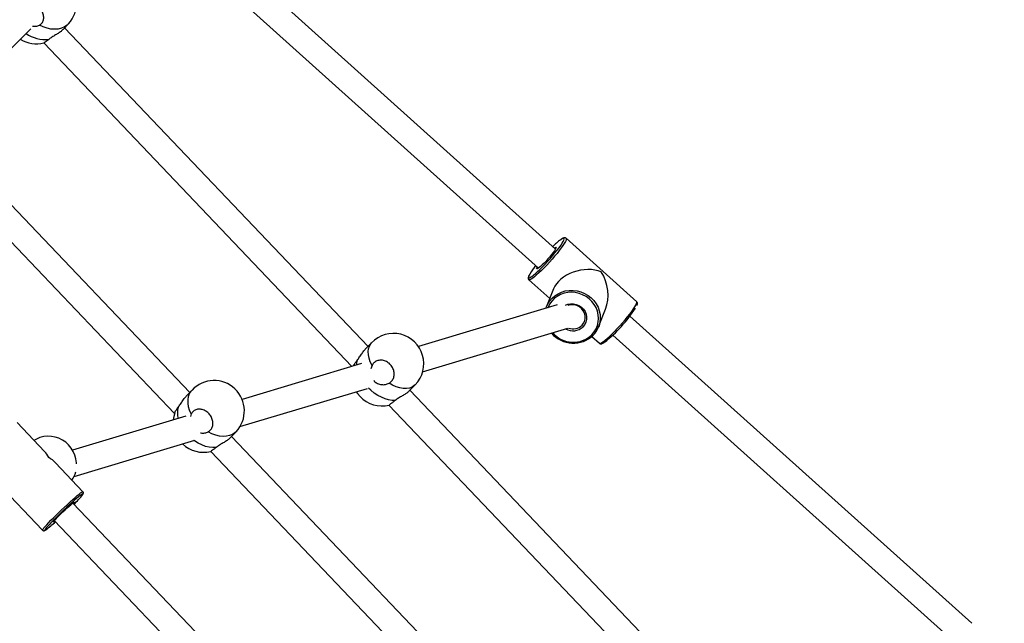
# Model space of a CAD drawing. Units: millimetres. Extents: x 126.43 to 133.24, y 140.54 to 147.34.
# Drawn here: x 130.27 to 130.89, y 144 to 144.38 of the extents above; entities that cross this region are included whole.
import ezdxf

# ---------------------------------------------------------------- set-up
doc = ezdxf.new("R2010")
doc.units = ezdxf.units.MM

# ---------------------------------------------------------------- blocks, each defined once
blk = doc.blocks.new('asd')
at = {"color": 0, "linetype": 'ByBlock', "lineweight": -2}
for p, q in [((130.60403, 144.233), (130.36968, 144.44365)), ((130.35898, 144.43175), (130.59333, 144.2211)), ((130.22911, 144.32523), (130.27506, 144.37118)), ((130.29528, 144.37066), (130.29863, 144.37426)), ((130.48656, 144.17202), (130.29628, 144.37173)), ((130.28324, 144.36222), (130.47644, 144.15944)), ((130.37473, 144.1431), (130.22338, 144.30197)), ((130.21034, 144.29245), (130.36515, 144.12996)), ((130.65501, 144.19996), (130.61073, 144.23975)), ((130.60326, 144.23369), (130.60349, 144.23384)), ((130.59304, 144.22099), (130.59305, 144.22099)), ((130.58734, 144.21372), (130.60044, 144.20194)), ((130.60287, 144.2081), (130.59849, 144.19697)), ((130.60512, 144.19803), (130.51807, 144.17192)), ((130.63106, 144.18416), (130.63544, 144.19529)), ((130.86506, 143.99838), (130.65074, 144.19102)), ((130.52074, 144.15602), (130.61182, 144.18333)), ((130.48875, 144.17429), (130.4848, 144.17019)), ((130.62687, 144.17818), (130.63161, 144.17393)), ((130.64004, 144.17912), (130.84744, 143.9927)), ((130.48241, 144.16123), (130.40754, 144.13878)), ((130.489, 144.16009), (130.48824, 144.15788)), ((130.37616, 144.14461), (130.37254, 144.14077)), ((130.4062, 144.12168), (130.48614, 144.14565)), ((130.51218, 144.14384), (130.51613, 144.14794)), ((130.68608, 143.96259), (130.51279, 144.14448)), ((130.49959, 144.13514), (130.67247, 143.95369)), ((130.28371, 144.10613), (130.26642, 144.12427)), ((130.37223, 144.1282), (130.30126, 144.10692)), ((130.37564, 144.12961), (130.37513, 144.12796)), ((130.40015, 144.11467), (130.40378, 144.1185)), ((130.2774, 144.11317), (130.27715, 144.11301)), ((130.3022, 144.09049), (130.37798, 144.11322)), ((130.54545, 143.96391), (130.40098, 144.11555)), ((130.38787, 144.10612), (130.53189, 143.95496)), ((130.24108, 144.10013), (130.2824, 144.05676)), ((130.30774, 144.0809), (130.29046, 144.09905)), ((130.40624, 143.96375), (130.30139, 144.0738)), ((130.29013, 144.06242), (130.2896, 144.06204)), ((130.28981, 144.06276), (130.39265, 143.95481))]:
    blk.add_line(p, q, dxfattribs=at)
at = {"color": 0, "linetype": 'ByBlock', "lineweight": -2, "flags": 128}
for points in [[(130.29863, 144.37426), (130.2978, 144.37347), (130.29616, 144.37232), (130.29428, 144.37148), (130.2922, 144.37097), (130.28997, 144.37079), (130.28763, 144.37095), (130.28523, 144.37144), (130.28282, 144.37226), (130.28044, 144.37339)], [(130.61065, 144.23861), (130.61022, 144.2377), (130.60956, 144.23657), (130.60869, 144.23524), (130.60763, 144.23373), (130.60639, 144.23209), (130.605, 144.23033), (130.60348, 144.2285), (130.60188, 144.22664), (130.60022, 144.22477), (130.59854, 144.22295), (130.59686, 144.22121), (130.59523, 144.21957), (130.59368, 144.21808), (130.59224, 144.21677), (130.59093, 144.21566), (130.58979, 144.21478), (130.58884, 144.21414), (130.58809, 144.21376), (130.58757, 144.21364), (130.58734, 144.21372)], [(130.58842, 144.21537), (130.58922, 144.21587), (130.59026, 144.21664), (130.59147, 144.21764), (130.59282, 144.21885), (130.59429, 144.22024), (130.59585, 144.22178), (130.59746, 144.22344), (130.59908, 144.22519), (130.60069, 144.22698), (130.60225, 144.22878), (130.60372, 144.23055), (130.60508, 144.23226), (130.6063, 144.23386), (130.60734, 144.23532), (130.60819, 144.23662), (130.60883, 144.23771), (130.60924, 144.23859)], [(130.60924, 144.23859), (130.60943, 144.23923), (130.60937, 144.23962), (130.60908, 144.23975), (130.60856, 144.23961), (130.60782, 144.23921), (130.60732, 144.23888)], [(130.61073, 144.23975), (130.61079, 144.23968), (130.61084, 144.23927), (130.61065, 144.23861)], [(130.60427, 144.2335), (130.60392, 144.23281), (130.60334, 144.23189), (130.60256, 144.23079), (130.6016, 144.22954), (130.60051, 144.22821), (130.59932, 144.22685), (130.5981, 144.22551), (130.59688, 144.22425), (130.59572, 144.22311), (130.59466, 144.22216), (130.59376, 144.22141), (130.59304, 144.22091), (130.59264, 144.22071)], [(130.60349, 144.23384), (130.60384, 144.23403), (130.60423, 144.23413), (130.60437, 144.23395), (130.60427, 144.2335)], [(130.58786, 144.21726), (130.58753, 144.21661), (130.58723, 144.21585), (130.58717, 144.21534), (130.58734, 144.21508), (130.58775, 144.21508), (130.58838, 144.21535), (130.58842, 144.21537)], [(130.59264, 144.22071), (130.59253, 144.22068), (130.59227, 144.22072), (130.59224, 144.22103), (130.59235, 144.22134)], [(130.59235, 144.22134), (130.59247, 144.22161), (130.59257, 144.22179)], [(130.59849, 144.19697), (130.59911, 144.19836), (130.60034, 144.20037), (130.60186, 144.20217), (130.60364, 144.20375), (130.60565, 144.20505), (130.60785, 144.20606), (130.61019, 144.20675), (130.61262, 144.20712), (130.61509, 144.20714), (130.61756, 144.20683), (130.61997, 144.20619), (130.62227, 144.20523), (130.62443, 144.20397), (130.62638, 144.20244), (130.6281, 144.20067), (130.62955, 144.19869), (130.6307, 144.19655), (130.63152, 144.19428), (130.632, 144.19194), (130.63213, 144.18957), (130.63191, 144.18722), (130.63134, 144.18494), (130.63106, 144.18416)], [(130.62682, 144.17931), (130.62829, 144.18106), (130.62946, 144.183), (130.63032, 144.1851), (130.63084, 144.1873), (130.63102, 144.18957), (130.63085, 144.19186), (130.63033, 144.19411), (130.62948, 144.19628), (130.62832, 144.19832), (130.62686, 144.20018), (130.62514, 144.20184), (130.6232, 144.20325), (130.62108, 144.20438), (130.61882, 144.20521), (130.61647, 144.20572), (130.61408, 144.20591), (130.6117, 144.20576), (130.60939, 144.20527), (130.60719, 144.20447), (130.60515, 144.20337), (130.60331, 144.20198), (130.60171, 144.20035), (130.60039, 144.1985), (130.59937, 144.19647), (130.59929, 144.19627)], [(130.6104, 144.19792), (130.61174, 144.19843), (130.6135, 144.19876), (130.61531, 144.19873), (130.61708, 144.19836), (130.61876, 144.19766), (130.62028, 144.19665), (130.62156, 144.19538), (130.62255, 144.19391), (130.62323, 144.19228), (130.62355, 144.19057), (130.62351, 144.18884), (130.62311, 144.18718), (130.62236, 144.18563), (130.62129, 144.18428)], [(130.62068, 144.18526), (130.62168, 144.18655), (130.62236, 144.18803), (130.62268, 144.18963), (130.62264, 144.19127), (130.62223, 144.19288), (130.62147, 144.19438), (130.62039, 144.1957), (130.61906, 144.19678), (130.61752, 144.19757), (130.61585, 144.19804), (130.61414, 144.19815), (130.61245, 144.19791), (130.61176, 144.1977)], [(130.63161, 144.17393), (130.63184, 144.17384), (130.63237, 144.17396), (130.63311, 144.17435), (130.63406, 144.17499), (130.6352, 144.17587), (130.63651, 144.17698), (130.63795, 144.17829), (130.6395, 144.17978), (130.64113, 144.18141), (130.64281, 144.18316), (130.64449, 144.18498), (130.64615, 144.18684), (130.64776, 144.18871), (130.64927, 144.19054), (130.65066, 144.19229), (130.6519, 144.19394), (130.65296, 144.19544), (130.65383, 144.19678), (130.65449, 144.19791), (130.65492, 144.19881)], [(130.65492, 144.19881), (130.65511, 144.19948), (130.65506, 144.19989), (130.65501, 144.19996)], [(130.59812, 144.19592), (130.5982, 144.19619), (130.59849, 144.19697)], [(130.489, 144.16009), (130.48794, 144.16232), (130.48718, 144.16453), (130.48674, 144.16667), (130.48663, 144.16869), (130.48684, 144.17055), (130.48737, 144.17223), (130.48822, 144.17367), (130.48875, 144.17429)], [(130.47943, 144.16034), (130.47943, 144.16136), (130.47966, 144.16321)], [(130.51613, 144.14794), (130.51552, 144.14738), (130.51411, 144.14648), (130.51246, 144.14589), (130.51061, 144.14561), (130.50858, 144.14564), (130.50643, 144.146), (130.5042, 144.14667), (130.50192, 144.14764), (130.49966, 144.14889)], [(130.37564, 144.12961), (130.37466, 144.13191), (130.37398, 144.1342), (130.37364, 144.13644), (130.37363, 144.13858), (130.37396, 144.14057), (130.37463, 144.14238), (130.37561, 144.14396), (130.37616, 144.14461)], [(130.47913, 144.14354), (130.47986, 144.14246), (130.48147, 144.14052)], [(130.50356, 144.13813), (130.50155, 144.13814), (130.4994, 144.13848), (130.49717, 144.13912), (130.4949, 144.14007), (130.49264, 144.14129), (130.49043, 144.14277), (130.48832, 144.14448), (130.48681, 144.1459)], [(130.3653, 144.13044), (130.36468, 144.12796), (130.36441, 144.12585)], [(130.40378, 144.1185), (130.40305, 144.11782), (130.4015, 144.11678), (130.39972, 144.11604), (130.39773, 144.11562), (130.39559, 144.11553), (130.39332, 144.11578), (130.39099, 144.11635), (130.38864, 144.11723), (130.38631, 144.11841)], [(130.30378, 144.09841), (130.30374, 144.09903), (130.30339, 144.10149), (130.3027, 144.10388), (130.30168, 144.10616), (130.30037, 144.10828), (130.29877, 144.1102), (130.29694, 144.11188), (130.29489, 144.11328), (130.29269, 144.11439), (130.29036, 144.11516), (130.28796, 144.1156), (130.28553, 144.11569), (130.28314, 144.11542), (130.28081, 144.11481), (130.27861, 144.11386), (130.2774, 144.11317)], [(130.39131, 144.10867), (130.38917, 144.10855), (130.38692, 144.10877), (130.38459, 144.10931), (130.38223, 144.11017), (130.3799, 144.11132), (130.37765, 144.11275), (130.37729, 144.11301)], [(130.2824, 144.05676), (130.2824, 144.05676), (130.28243, 144.05699), (130.28273, 144.05746), (130.28327, 144.05816), (130.28405, 144.05908), (130.28506, 144.0602), (130.28627, 144.06149), (130.28766, 144.06294), (130.2892, 144.0645), (130.29086, 144.06615), (130.29261, 144.06786), (130.2944, 144.06958), (130.29621, 144.07129), (130.298, 144.07295), (130.29973, 144.07453), (130.30136, 144.07599), (130.30287, 144.0773), (130.30421, 144.07844), (130.30537, 144.07939), (130.30632, 144.08012), (130.30704, 144.08062), (130.30752, 144.08088), (130.30774, 144.0809)], [(130.30755, 144.07949), (130.30731, 144.07938), (130.30673, 144.07901), (130.30591, 144.07841), (130.30488, 144.07759), (130.30366, 144.07657), (130.30227, 144.07536), (130.30074, 144.07401), (130.2991, 144.07252), (130.29739, 144.07094), (130.29565, 144.06931), (130.29391, 144.06764), (130.29221, 144.06599), (130.29058, 144.06438), (130.28907, 144.06285), (130.28769, 144.06143), (130.28649, 144.06016), (130.28549, 144.05905), (130.28471, 144.05814), (130.28416, 144.05744), (130.28386, 144.05697), (130.28383, 144.0569)], [(130.3076, 144.07913), (130.30772, 144.0794), (130.30764, 144.07951), (130.30755, 144.07949)], [(130.28926, 144.06202), (130.28947, 144.06234), (130.28995, 144.06293), (130.29067, 144.06373), (130.29159, 144.06471), (130.29269, 144.06583), (130.29391, 144.06704), (130.29521, 144.06829), (130.29653, 144.06954), (130.29782, 144.07073), (130.29902, 144.07181), (130.30009, 144.07274), (130.30099, 144.07348), (130.30167, 144.074), (130.3021, 144.07428), (130.30221, 144.07432)], [(130.30221, 144.07432), (130.30228, 144.07431), (130.30227, 144.07422)], [(130.28383, 144.0569), (130.28381, 144.05673), (130.28402, 144.05674), (130.28447, 144.05699)], [(130.2896, 144.06204), (130.28929, 144.06189), (130.28925, 144.06199), (130.28926, 144.06202)]]:
    blk.add_lwpolyline(points, dxfattribs=at)
at = {"color": 0, "linetype": 'ByBlock', "lineweight": -2}
for centre in [(129.83388, 143.94132), (129.83613, 143.94288)]:
    blk.add_circle(centre, 3.4, dxfattribs=at)
for centre, radius, start, end in [((130.28472, 144.3872), 0.019, 317.09051, 137.09051), ((130.28409, 144.38463), 0.02031, 233.85885, 276.22631), ((130.27863, 144.38065), 0.019, 237.68183, 284.32415), ((130.63447, 144.20234), 0.04553, 126.60487, 134.95265), ((130.62515, 144.1954), 0.04322, 140.9081, 149.62131), ((130.57889, 144.24508), 0.08993, 308.37418, 326.95191), ((130.50244, 144.16112), 0.019, 316.08822, 136.08822), ((130.61526, 144.19188), 0.01792, 220.39412, 313.86647), ((130.61511, 144.1915), 0.0169, 220.71445, 313.84431), ((130.61494, 144.19084), 0.00913, 240.32145, 314.09626), ((130.61506, 144.19098), 0.00801, 249.61872, 314.48058), ((130.61655, 144.18988), 0.0156, 315.57473, 338.49653), ((130.38997, 144.13156), 0.019, 316.61831, 136.61831), ((130.49523, 144.15363), 0.019, 223.61335, 283.57964), ((130.38098, 144.13042), 0.01397, 166.22109, 195.12029), ((130.38337, 144.12458), 0.019, 226.10941, 283.78699), ((130.28708, 144.09756), 0.01668, 325.59771, 345.43923), ((130.27213, 144.10545), 0.04417, 312.77046, 323.42404), ((130.29842, 144.07643), 0.00444, 317.9396, 330.07356), ((130.24401, 144.11224), 0.06849, 306.21774, 312.79771)]:
    blk.add_arc(centre, radius, start, end, dxfattribs=at)
for centre, major_axis, ratio, start_param, end_param in [((130.62117, 144.20684), (0.0188, 0.00444), 0.668894, 0.758215, 2.706997), ((130.62117, 144.20684), (-0.00485, 0.02054), 0.732767, 3.954174, 5.146985), ((130.27441, 144.09052), (0.00235, 0.01926), 0.732735, 5.457188, 5.740838), ((130.27441, 144.09052), (0.02011, -0.00245), 0.758223, 0.744799, 1.028449)]:
    blk.add_ellipse(centre, major_axis=major_axis, ratio=ratio, start_param=start_param, end_param=end_param, dxfattribs=at)
for points, knots in [([(130.28044, 144.37339), (130.28102, 144.37379), (130.28217, 144.3746), (130.28308, 144.37664), (130.28324, 144.37902), (130.28259, 144.38154), (130.28122, 144.38389), (130.27928, 144.38579), (130.277, 144.38706), (130.27463, 144.38756), (130.27244, 144.38722), (130.27073, 144.38618), (130.27007, 144.38508), (130.26978, 144.38459)], [0, 0, 0, 0, 0.093337, 0.186681, 0.279986, 0.372859, 0.465073, 0.556715, 0.648163, 0.739886, 0.832211, 0.925172, 1, 1, 1, 1]), ([(130.27607, 144.37279), (130.27686, 144.37272), (130.27847, 144.37258), (130.27977, 144.37312), (130.28044, 144.37339)], [0, 0, 0, 0, 0.484114, 1, 1, 1, 1]), ([(130.29521, 144.37064), (130.29496, 144.37037), (130.29437, 144.36975), (130.29269, 144.36855), (130.29056, 144.36722), (130.28824, 144.36585), (130.28694, 144.36491), (130.28629, 144.36445)], [0, 0, 0, 0, 0.152902, 0.357471, 0.563037, 0.782822, 1, 1, 1, 1]), ([(130.28629, 144.36445), (130.28572, 144.36401), (130.28459, 144.36313), (130.28355, 144.36237), (130.28339, 144.3623), (130.28332, 144.36228)], [0, 0, 0, 0, 0.3597034, 0.7194357, 1, 1, 1, 1]), ([(130.61071, 144.23973), (130.61058, 144.23983), (130.6103, 144.24007), (130.60977, 144.2401), (130.60926, 144.24002), (130.60865, 144.23976), (130.60806, 144.23944), (130.6076, 144.23911), (130.60748, 144.23903)], [0, 0, 0, 0, 0.110659, 0.25005, 0.404428, 0.618398, 0.902998, 1, 1, 1, 1]), ([(130.60411, 144.23331), (130.60411, 144.2333), (130.60411, 144.23329), (130.60407, 144.23319), (130.60407, 144.23319)], [0, 0, 0, 0, 0.926089, 1, 1, 1, 1]), ([(130.58773, 144.21708), (130.5877, 144.21703), (130.58745, 144.2166), (130.58716, 144.21594), (130.58691, 144.21521), (130.58688, 144.21459), (130.587, 144.21406), (130.58726, 144.21383), (130.58736, 144.21374)], [0, 0, 0, 0, 0.033153, 0.312627, 0.607002, 0.772098, 0.912255, 1, 1, 1, 1]), ([(130.65522, 144.19786), (130.65526, 144.19798), (130.65537, 144.1983), (130.65546, 144.19875), (130.65542, 144.19929), (130.65526, 144.19976), (130.65504, 144.1999), (130.65499, 144.19993)], [0, 0, 0, 0, 0.17891, 0.492057, 0.721779, 0.938121, 1, 1, 1, 1]), ([(130.65516, 144.19771), (130.65517, 144.19773), (130.65519, 144.19778), (130.65521, 144.19783), (130.65522, 144.19786)], [0, 0, 0, 0, 0.375377, 1, 1, 1, 1]), ([(130.63161, 144.17397), (130.63166, 144.17391), (130.63186, 144.17369), (130.63235, 144.17358), (130.63285, 144.1736), (130.63342, 144.17378), (130.63395, 144.17404), (130.6344, 144.17434), (130.63453, 144.17443)], [0, 0, 0, 0, 0.062228, 0.217644, 0.37474, 0.573459, 0.873254, 1, 1, 1, 1]), ([(130.47966, 144.16321), (130.48018, 144.16392), (130.48123, 144.16533), (130.48275, 144.16762), (130.48397, 144.16934), (130.48461, 144.16994), (130.48478, 144.1701)], [0, 0, 0, 0, 0.292589, 0.584564, 0.887958, 1, 1, 1, 1]), ([(130.47731, 144.1597), (130.47737, 144.15984), (130.47755, 144.16029), (130.47839, 144.16154), (130.47927, 144.1627), (130.47966, 144.16321)], [0, 0, 0, 0, 0.189949, 0.638746, 1, 1, 1, 1]), ([(130.49966, 144.14889), (130.50031, 144.14935), (130.50159, 144.15026), (130.50271, 144.15247), (130.50305, 144.15499), (130.50252, 144.15761), (130.5012, 144.16), (130.49926, 144.1619), (130.49691, 144.16311), (130.4944, 144.1635), (130.49203, 144.16301), (130.49013, 144.16182), (130.48934, 144.16062), (130.489, 144.16009)], [0, 0, 0, 0, 0.0933375, 0.18668, 0.2799863, 0.3728589, 0.4650728, 0.556716, 0.6481642, 0.7398866, 0.8322117, 0.9251719, 1, 1, 1, 1]), ([(130.49012, 144.15063), (130.49022, 144.15049), (130.49078, 144.14965), (130.49245, 144.14869), (130.49486, 144.14793), (130.49746, 144.14796), (130.49893, 144.14858), (130.49966, 144.14889)], [0, 0, 0, 0, 0.047809, 0.277756, 0.508827, 0.755878, 1, 1, 1, 1]), ([(130.51209, 144.14381), (130.51192, 144.14363), (130.51151, 144.14318), (130.51002, 144.14219), (130.50798, 144.14097), (130.50565, 144.13963), (130.50425, 144.13863), (130.50356, 144.13813)], [0, 0, 0, 0, 0.13712, 0.345503, 0.554897, 0.778776, 1, 1, 1, 1]), ([(130.36741, 144.13375), (130.36791, 144.13444), (130.3689, 144.13582), (130.37043, 144.13813), (130.37168, 144.13989), (130.37235, 144.14053), (130.37251, 144.14069)], [0, 0, 0, 0, 0.296214, 0.591808, 0.898962, 1, 1, 1, 1]), ([(130.50356, 144.13813), (130.50292, 144.13763), (130.50164, 144.13664), (130.50033, 144.13564), (130.49964, 144.13514), (130.49967, 144.13519), (130.49968, 144.1352)], [0, 0, 0, 0, 0.296873, 0.593765, 0.890538, 1, 1, 1, 1]), ([(130.36534, 144.13043), (130.36538, 144.13056), (130.36548, 144.13095), (130.36622, 144.13214), (130.36704, 144.13325), (130.36741, 144.13375)], [0, 0, 0, 0, 0.222887, 0.653432, 1, 1, 1, 1]), ([(130.38631, 144.11841), (130.38692, 144.11883), (130.38813, 144.11969), (130.38914, 144.12181), (130.38938, 144.12426), (130.38879, 144.12682), (130.38744, 144.12919), (130.3855, 144.1311), (130.38319, 144.13233), (130.38075, 144.13278), (130.37848, 144.13237), (130.37668, 144.13126), (130.37596, 144.13012), (130.37564, 144.12961)], [0, 0, 0, 0, 0.093337, 0.18668, 0.279986, 0.372859, 0.465073, 0.556717, 0.648163, 0.739887, 0.832212, 0.925172, 1, 1, 1, 1]), ([(130.38148, 144.11775), (130.38153, 144.11774), (130.38241, 144.11745), (130.38422, 144.1176), (130.38562, 144.11814), (130.38631, 144.11841)], [0, 0, 0, 0, 0.0305217, 0.5181455, 1, 1, 1, 1]), ([(130.40007, 144.11465), (130.39986, 144.11442), (130.39935, 144.11388), (130.39775, 144.11277), (130.39566, 144.11148), (130.39332, 144.11012), (130.39198, 144.10915), (130.39131, 144.10867)], [0, 0, 0, 0, 0.145174, 0.351609, 0.559052, 0.78084, 1, 1, 1, 1]), ([(130.39131, 144.10867), (130.3907, 144.10819), (130.38949, 144.10725), (130.38837, 144.10642), (130.38783, 144.10604), (130.38789, 144.10613), (130.3879, 144.10613)], [0, 0, 0, 0, 0.329122, 0.658269, 0.98728, 1, 1, 1, 1]), ([(130.30776, 144.07936), (130.30781, 144.07944), (130.30792, 144.0796), (130.30801, 144.07987), (130.30806, 144.08025), (130.30796, 144.08069), (130.30777, 144.08084), (130.30772, 144.08089)], [0, 0, 0, 0, 0.283242, 0.529866, 0.730266, 0.928667, 1, 1, 1, 1]), ([(130.28242, 144.05678), (130.2825, 144.0567), (130.2827, 144.05649), (130.28312, 144.05641), (130.28345, 144.05645), (130.28374, 144.05654), (130.28401, 144.05667), (130.28422, 144.05681), (130.28432, 144.05687)], [0, 0, 0, 0, 0.094642, 0.22121, 0.353171, 0.521002, 0.780834, 1, 1, 1, 1])]:
    blk.add_open_spline(points, degree=3, knots=knots, dxfattribs=at)

msp = doc.modelspace()

# ---------------------------------------------------------------- block references
msp.add_blockref('asd', (0, 0))

doc.saveas('drawing.dxf')
